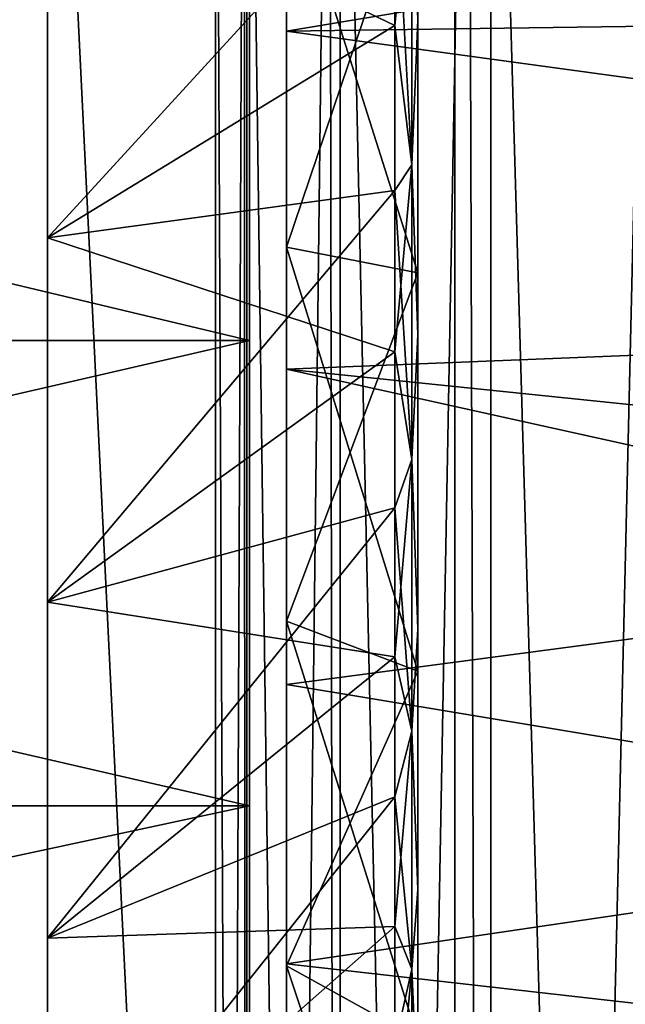
# Model space of a CAD drawing. Units: millimetres. Extents: x -176 to 226, y -7 to 215.
# Drawn here: x 2 to 5, y 26 to 29 of the extents above; entities that cross this region are included whole.
import ezdxf

# ---------------------------------------------------------------- set-up
doc = ezdxf.new("R2010")
doc.units = ezdxf.units.MM
doc.header["$LTSCALE"] = 52.148148
for name, color, linetype in [('11', 7, 'CONTINUOUS'), ('14', 7, 'CONTINUOUS'), ('2', 7, 'CONTINUOUS'), ('3', 7, 'CONTINUOUS'), ('471', 7, 'CONTINUOUS'), ('472', 7, 'CONTINUOUS'), ('490', 7, 'CONTINUOUS'), ('491', 7, 'CONTINUOUS'), ('523', 7, 'CONTINUOUS'), ('524', 7, 'CONTINUOUS'), ('525', 7, 'CONTINUOUS'), ('526', 7, 'CONTINUOUS'), ('527', 7, 'CONTINUOUS'), ('69', 7, 'CONTINUOUS'), ('77', 7, 'CONTINUOUS')]:
    doc.layers.add(name, color=color, linetype=linetype)

msp = doc.modelspace()

# ---------------------------------------------------------------- linework, layer by layer
at = {"layer": '11', "color": 7, "linetype": 'CONTINUOUS', "true_color": 0xaaaaaa}
for points in [[(3.1202, 32, 7.8565), (3, 32, 9), (3.1201, 5.5, 7.8567), (3.1202, 32, 7.8565)], [(3.1201, 5.5, 7.8567), (3, 32, 9), (3, 5.5, 9), (3.1201, 5.5, 7.8567)], [(3.4754, 5.5, 6.7632), (3.1202, 32, 7.8565), (3.1201, 5.5, 7.8567), (3.4754, 5.5, 6.7632)], [(3.4755, 32, 6.7629), (3.1202, 32, 7.8565), (3.4754, 5.5, 6.7632), (3.4755, 32, 6.7629)], [(4.0502, 5.5, 5.7674), (3.4755, 32, 6.7629), (3.4754, 5.5, 6.7632), (4.0502, 5.5, 5.7674)], [(4.0504, 32, 5.7672), (3.4755, 32, 6.7629), (4.0502, 5.5, 5.7674), (4.0504, 32, 5.7672)], [(4.8196, 5.5, 4.9129), (4.0504, 32, 5.7672), (4.0502, 5.5, 5.7674), (4.8196, 5.5, 4.9129)], [(4.8198, 32, 4.9127), (4.0504, 32, 5.7672), (4.8196, 5.5, 4.9129), (4.8198, 32, 4.9127)]]:
    msp.add_3dface(points, dxfattribs=at)
at = {"layer": '14', "color": 7, "linetype": 'CONTINUOUS', "true_color": 0xaaaaaa}
for points in [[(3, 32, 9), (3.11, 32, 10.0944), (3, 5.5, 9), (3, 32, 9)], [(3, 5.5, 9), (3.11, 32, 10.0944), (3.1201, 5.5, 10.1433), (3, 5.5, 9)], [(3.11, 32, 10.0944), (3.4355, 32, 11.145), (3.1201, 5.5, 10.1433), (3.11, 32, 10.0944)], [(3.1201, 5.5, 10.1433), (3.4355, 32, 11.145), (3.4754, 5.5, 11.2368), (3.1201, 5.5, 10.1433)], [(3.4355, 32, 11.145), (3.9636, 32, 12.1098), (3.4754, 5.5, 11.2368), (3.4355, 32, 11.145)], [(3.4754, 5.5, 11.2368), (3.9636, 32, 12.1098), (4.0502, 5.5, 12.2326), (3.4754, 5.5, 11.2368)], [(3.9636, 32, 12.1098), (4.6731, 32, 12.9503), (4.0502, 5.5, 12.2326), (3.9636, 32, 12.1098)], [(4.0502, 5.5, 12.2326), (4.6731, 32, 12.9503), (4.8196, 5.5, 13.0872), (4.0502, 5.5, 12.2326)]]:
    msp.add_3dface(points, dxfattribs=at)
at = {"layer": '2', "color": 7, "linetype": 'CONTINUOUS', "true_color": 0xaaaaaa}
for points in [[(0, 80, -27.5), (3.9137, 80, -27.2201), (0, 0, -27.5), (0, 80, -27.5)], [(0, 0, -27.5), (3.9137, 80, -27.2201), (3.9137, 0, -27.2201), (0, 0, -27.5)], [(3.9137, 80, -27.2201), (7.7476, 80, -26.3861), (3.9137, 0, -27.2201), (3.9137, 80, -27.2201)], [(3.9137, 0, -27.2201), (7.7476, 80, -26.3861), (7.7476, 0, -26.3861), (3.9137, 0, -27.2201)]]:
    msp.add_3dface(points, dxfattribs=at)
at = {"layer": '3', "color": 7, "linetype": 'CONTINUOUS', "true_color": 0xaaaaaa}
for points in [[(3.9137, 80, 27.2201), (0, 80, 27.5), (3.9137, 0, 27.2201), (3.9137, 80, 27.2201)], [(3.9137, 0, 27.2201), (0, 80, 27.5), (0, 0, 27.5), (3.9137, 0, 27.2201)], [(7.7476, 80, 26.3861), (3.9137, 80, 27.2201), (7.7476, 0, 26.3861), (7.7476, 80, 26.3861)], [(7.7476, 0, 26.3861), (3.9137, 80, 27.2201), (3.9137, 0, 27.2201), (7.7476, 0, 26.3861)]]:
    msp.add_3dface(points, dxfattribs=at)
at = {"layer": '471', "color": 7, "linetype": 'CONTINUOUS', "true_color": 0xc8c8c8}
for points in [[(3.2715, 30.6585, -1.7345), (10.5715, 29.4426, -1.7248), (3.2715, 29.3415, -1.7345), (3.2715, 30.6585, -1.7345)], [(10.5715, 29.4426, -1.7248), (10.5715, 28.3452, -1.9212), (3.2715, 29.3415, -1.7345), (10.5715, 29.4426, -1.7248)], [(3.2715, 29.3415, -1.7345), (10.5715, 28.3452, -1.9212), (3.2715, 28.0532, -2.0083), (3.2715, 29.3415, -1.7345)], [(10.5715, 28.3452, -1.9212), (10.5715, 27.3, -2.3079), (3.2715, 28.0532, -2.0083), (10.5715, 28.3452, -1.9212)], [(3.2715, 28.0532, -2.0083), (10.5715, 27.3, -2.3079), (6.6715, 27.3, -2.3079), (3.2715, 28.0532, -2.0083)], [(3.2715, 26.85, -2.544), (3.2715, 28.0532, -2.0083), (6.6715, 27.3, -2.3079), (3.2715, 26.85, -2.544)], [(6.6715, 26.2851, -2.9119), (3.2715, 26.85, -2.544), (6.6715, 27.3, -2.3079), (6.6715, 26.2851, -2.9119)], [(3.2715, 25.7845, -3.3182), (3.2715, 26.85, -2.544), (6.6715, 26.2851, -2.9119), (3.2715, 25.7845, -3.3182)], [(6.6715, 25.3993, -3.6962), (3.2715, 25.7845, -3.3182), (6.6715, 26.2851, -2.9119), (6.6715, 25.3993, -3.6962)], [(3.2715, 24.9032, -4.297), (3.2715, 25.7845, -3.3182), (6.6715, 25.3993, -3.6962), (3.2715, 24.9032, -4.297)]]:
    msp.add_3dface(points, dxfattribs=at)
at = {"layer": '472', "color": 7, "linetype": 'CONTINUOUS', "true_color": 0xc8c8c8}
for points in [[(3.2715, 29.3415, -14.2655), (10.5715, 30.5574, -14.2752), (3.2715, 30.6585, -14.2655), (3.2715, 29.3415, -14.2655)], [(10.5715, 29.4426, -14.2752), (10.5715, 30.5574, -14.2752), (3.2715, 29.3415, -14.2655), (10.5715, 29.4426, -14.2752)], [(10.5715, 28.3452, -14.0788), (10.5715, 29.4426, -14.2752), (3.2715, 29.3415, -14.2655), (10.5715, 28.3452, -14.0788)], [(3.2715, 28.0532, -13.9917), (10.5715, 28.3452, -14.0788), (3.2715, 29.3415, -14.2655), (3.2715, 28.0532, -13.9917)], [(6.6715, 27.3, -13.6921), (10.5715, 28.3452, -14.0788), (3.2715, 28.0532, -13.9917), (6.6715, 27.3, -13.6921)], [(3.2715, 26.85, -13.456), (6.6715, 27.3, -13.6921), (3.2715, 28.0532, -13.9917), (3.2715, 26.85, -13.456)], [(6.6715, 26.2851, -13.0881), (6.6715, 27.3, -13.6921), (3.2715, 26.85, -13.456), (6.6715, 26.2851, -13.0881)], [(3.2715, 25.7845, -12.6818), (6.6715, 26.2851, -13.0881), (3.2715, 26.85, -13.456), (3.2715, 25.7845, -12.6818)], [(6.6715, 25.3993, -12.3038), (6.6715, 26.2851, -13.0881), (3.2715, 25.7845, -12.6818), (6.6715, 25.3993, -12.3038)], [(3.2715, 24.9032, -11.703), (6.6715, 25.3993, -12.3038), (3.2715, 25.7845, -12.6818), (3.2715, 24.9032, -11.703)]]:
    msp.add_3dface(points, dxfattribs=at)
at = {"layer": '490', "color": 7, "linetype": 'CONTINUOUS', "true_color": 0xc8c8c8}
for points in [[(3.7715, 28.4197, -0.0556), (3.7715, 30, 0.1), (3.2715, 28.5173, -0.546), (3.7715, 28.4197, -0.0556)], [(3.2715, 28.5173, -0.546), (3.7715, 30, 0.1), (3.2715, 30, -0.4), (3.2715, 28.5173, -0.546)], [(3.2715, 27.0915, -0.9785), (3.7715, 28.4197, -0.0556), (3.2715, 28.5173, -0.546), (3.2715, 27.0915, -0.9785)], [(3.7715, 26.9002, -0.5166), (3.7715, 28.4197, -0.0556), (3.2715, 27.0915, -0.9785), (3.7715, 26.9002, -0.5166)], [(3.2715, 25.7776, -1.6809), (3.7715, 26.9002, -0.5166), (3.2715, 27.0915, -0.9785), (3.2715, 25.7776, -1.6809)], [(3.7715, 25.4998, -1.2652), (3.7715, 26.9002, -0.5166), (3.2715, 25.7776, -1.6809), (3.7715, 25.4998, -1.2652)], [(3.2715, 24.6259, -2.6261), (3.7715, 25.4998, -1.2652), (3.2715, 25.7776, -1.6809), (3.2715, 24.6259, -2.6261)]]:
    msp.add_3dface(points, dxfattribs=at)
at = {"layer": '491', "color": 7, "linetype": 'CONTINUOUS', "true_color": 0xc8c8c8}
for points in [[(3.7715, 30, -16.1), (3.7715, 28.4197, -15.9444), (3.2715, 30, -15.6), (3.7715, 30, -16.1)], [(3.2715, 30, -15.6), (3.7715, 28.4197, -15.9444), (3.2715, 28.5173, -15.454), (3.2715, 30, -15.6)], [(3.7715, 28.4197, -15.9444), (3.7715, 26.9002, -15.4834), (3.2715, 28.5173, -15.454), (3.7715, 28.4197, -15.9444)], [(3.2715, 28.5173, -15.454), (3.7715, 26.9002, -15.4834), (3.2715, 27.0915, -15.0215), (3.2715, 28.5173, -15.454)], [(3.7715, 26.9002, -15.4834), (3.7715, 25.4998, -14.7348), (3.2715, 27.0915, -15.0215), (3.7715, 26.9002, -15.4834)], [(3.2715, 27.0915, -15.0215), (3.7715, 25.4998, -14.7348), (3.2715, 25.7776, -14.3191), (3.2715, 27.0915, -15.0215)], [(3.7715, 25.4998, -14.7348), (3.7715, 24.2723, -13.7275), (3.2715, 25.7776, -14.3191), (3.7715, 25.4998, -14.7348)], [(3.2715, 25.7776, -14.3191), (3.7715, 24.2723, -13.7275), (3.2715, 24.6259, -13.3739), (3.2715, 25.7776, -14.3191)]]:
    msp.add_3dface(points, dxfattribs=at)
at = {"layer": '523', "color": 7, "linetype": 'CONTINUOUS', "true_color": 0x000000}
for points in [[(3.6837, 29.3636, -1.9455), (3.6837, 30, -1.9121), (2.3594, 28.554, -0.7303), (3.6837, 29.3636, -1.9455)], [(2.3594, 28.554, -0.7303), (3.6837, 30, -1.9121), (2.3594, 30, -0.5879), (2.3594, 28.554, -0.7303)], [(3.6837, 28.7343, -2.0452), (3.6837, 29.3636, -1.9455), (2.3594, 28.554, -0.7303), (3.6837, 28.7343, -2.0452)], [(3.6837, 28.1187, -2.2101), (3.6837, 28.7343, -2.0452), (2.3594, 27.1635, -1.1521), (3.6837, 28.1187, -2.2101)], [(2.3594, 27.1635, -1.1521), (3.6837, 28.7343, -2.0452), (2.3594, 28.554, -0.7303), (2.3594, 27.1635, -1.1521)], [(3.6837, 27.5238, -2.4385), (3.6837, 28.1187, -2.2101), (2.3594, 27.1635, -1.1521), (3.6837, 27.5238, -2.4385)], [(3.6837, 26.9561, -2.7278), (3.6837, 27.5238, -2.4385), (2.3594, 25.882, -1.837), (3.6837, 26.9561, -2.7278)], [(2.3594, 25.882, -1.837), (3.6837, 27.5238, -2.4385), (2.3594, 27.1635, -1.1521), (2.3594, 25.882, -1.837)], [(3.6837, 26.4216, -3.0748), (3.6837, 26.9561, -2.7278), (2.3594, 25.882, -1.837), (3.6837, 26.4216, -3.0748)], [(3.6837, 25.9264, -3.4758), (3.6837, 26.4216, -3.0748), (2.3594, 24.7588, -2.7588), (3.6837, 25.9264, -3.4758)], [(2.3594, 24.7588, -2.7588), (3.6837, 26.4216, -3.0748), (2.3594, 25.882, -1.837), (2.3594, 24.7588, -2.7588)], [(3.6837, 25.4758, -3.9264), (3.6837, 25.9264, -3.4758), (2.3594, 24.7588, -2.7588), (3.6837, 25.4758, -3.9264)]]:
    msp.add_3dface(points, dxfattribs=at)
at = {"layer": '524', "color": 7, "linetype": 'CONTINUOUS', "true_color": 0x000000}
for points in [[(3.7715, 32.9384, -13.0882), (3.7715, 30, -12.85), (3.7715, 27.0616, -13.0882), (3.7715, 32.9384, -13.0882)], [(3.7715, 27.0616, -2.9118), (3.7715, 30, -3.15), (3.7715, 32.9384, -2.9118), (3.7715, 27.0616, -2.9118)], [(3.7715, 31.8165, -13.5878), (3.7715, 32.9384, -13.0882), (3.7715, 28.1835, -13.5878), (3.7715, 31.8165, -13.5878)], [(3.7715, 28.1835, -13.5878), (3.7715, 32.9384, -13.0882), (3.7715, 27.0616, -13.0882), (3.7715, 28.1835, -13.5878)], [(3.7715, 31.8165, -2.4122), (3.7715, 27.0616, -2.9118), (3.7715, 32.9384, -2.9118), (3.7715, 31.8165, -2.4122)], [(3.7715, 29.3855, -13.8434), (3.7715, 31.8165, -13.5878), (3.7715, 28.1835, -13.5878), (3.7715, 29.3855, -13.8434)], [(3.7715, 28.1835, -2.4122), (3.7715, 27.0616, -2.9118), (3.7715, 31.8165, -2.4122), (3.7715, 28.1835, -2.4122)], [(3.7715, 30.6145, -2.1566), (3.7715, 28.1835, -2.4122), (3.7715, 31.8165, -2.4122), (3.7715, 30.6145, -2.1566)], [(3.7715, 29.3854, -2.1566), (3.7715, 28.1835, -2.4122), (3.7715, 30.6145, -2.1566), (3.7715, 29.3854, -2.1566)], [(3.7715, 30, -12.85), (3.7715, 28.9213, -12.7285), (3.7715, 27.0616, -13.0882), (3.7715, 30, -12.85)], [(3.7715, 28.9213, -3.2715), (3.7715, 30, -3.15), (3.7715, 27.0616, -2.9118), (3.7715, 28.9213, -3.2715)], [(3.7715, 28.9213, -12.7285), (3.7715, 27.8962, -12.3698), (3.7715, 27.0616, -13.0882), (3.7715, 28.9213, -12.7285)], [(3.7715, 27.8962, -3.6302), (3.7715, 28.9213, -3.2715), (3.7715, 26.0681, -3.6338), (3.7715, 27.8962, -3.6302)], [(3.7715, 26.0681, -3.6338), (3.7715, 28.9213, -3.2715), (3.7715, 27.0616, -2.9118), (3.7715, 26.0681, -3.6338)], [(3.7715, 27.8962, -12.3698), (3.7715, 26.9763, -11.7919), (3.7715, 26.0682, -12.3663), (3.7715, 27.8962, -12.3698)], [(3.7715, 27.0616, -13.0882), (3.7715, 27.8962, -12.3698), (3.7715, 26.0682, -12.3663), (3.7715, 27.0616, -13.0882)], [(3.7715, 26.9763, -4.2081), (3.7715, 27.8962, -3.6302), (3.7715, 26.0681, -3.6338), (3.7715, 26.9763, -4.2081)], [(3.7715, 26.9763, -11.7919), (3.7715, 26.2081, -11.0237), (3.7715, 25.246, -11.4529), (3.7715, 26.9763, -11.7919)], [(3.7715, 26.0682, -12.3663), (3.7715, 26.9763, -11.7919), (3.7715, 25.246, -11.4529), (3.7715, 26.0682, -12.3663)], [(3.7715, 26.2081, -4.9763), (3.7715, 26.9763, -4.2081), (3.7715, 25.246, -4.5471), (3.7715, 26.2081, -4.9763)], [(3.7715, 25.246, -4.5471), (3.7715, 26.9763, -4.2081), (3.7715, 26.0681, -3.6338), (3.7715, 25.246, -4.5471)], [(3.7715, 26.2081, -11.0237), (3.7715, 25.6302, -10.1038), (3.7715, 24.6317, -10.3884), (3.7715, 26.2081, -11.0237)], [(3.7715, 25.246, -11.4529), (3.7715, 26.2081, -11.0237), (3.7715, 24.6317, -10.3884), (3.7715, 25.246, -11.4529)], [(3.7715, 25.6302, -5.8962), (3.7715, 26.2081, -4.9763), (3.7715, 24.6317, -5.6116), (3.7715, 25.6302, -5.8962)], [(3.7715, 24.6317, -5.6116), (3.7715, 26.2081, -4.9763), (3.7715, 25.246, -4.5471), (3.7715, 24.6317, -5.6116)]]:
    msp.add_3dface(points, dxfattribs=at)
at = {"layer": '525', "color": 7, "linetype": 'CONTINUOUS', "true_color": 0x000000}
for points in [[(3.6837, 30, -14.0879), (3.6837, 29.3636, -14.0545), (2.3594, 30, -15.4121), (3.6837, 30, -14.0879)], [(2.3594, 30, -15.4121), (3.6837, 29.3636, -14.0545), (2.3594, 28.554, -15.2697), (2.3594, 30, -15.4121)], [(3.6837, 29.3636, -14.0545), (3.6837, 28.7343, -13.9548), (2.3594, 28.554, -15.2697), (3.6837, 29.3636, -14.0545)], [(3.6837, 28.7343, -13.9548), (3.6837, 28.1187, -13.7899), (2.3594, 28.554, -15.2697), (3.6837, 28.7343, -13.9548)], [(2.3594, 28.554, -15.2697), (3.6837, 28.1187, -13.7899), (2.3594, 27.1635, -14.8479), (2.3594, 28.554, -15.2697)], [(3.6837, 28.1187, -13.7899), (3.6837, 27.5238, -13.5615), (2.3594, 27.1635, -14.8479), (3.6837, 28.1187, -13.7899)], [(3.6837, 27.5238, -13.5615), (3.6837, 26.9561, -13.2722), (2.3594, 27.1635, -14.8479), (3.6837, 27.5238, -13.5615)], [(2.3594, 27.1635, -14.8479), (3.6837, 26.9561, -13.2722), (2.3594, 25.882, -14.163), (2.3594, 27.1635, -14.8479)], [(3.6837, 26.9561, -13.2722), (3.6837, 26.4216, -12.9252), (2.3594, 25.882, -14.163), (3.6837, 26.9561, -13.2722)], [(3.6837, 26.4216, -12.9252), (3.6837, 25.9264, -12.5242), (2.3594, 25.882, -14.163), (3.6837, 26.4216, -12.9252)], [(3.6837, 25.9264, -12.5242), (3.6837, 25.4758, -12.0736), (2.3594, 24.7588, -13.2412), (3.6837, 25.9264, -12.5242)], [(2.3594, 25.882, -14.163), (3.6837, 25.9264, -12.5242), (2.3594, 24.7588, -13.2412), (2.3594, 25.882, -14.163)]]:
    msp.add_3dface(points, dxfattribs=at)
at = {"layer": '526', "color": 7, "linetype": 'CONTINUOUS', "true_color": 0x000000}
for points in [[(3.6837, 29.3636, -14.0545), (3.6837, 30, -14.0879), (3.7487, 28.8313, -13.8754), (3.6837, 29.3636, -14.0545)], [(3.6837, 30, -14.0879), (3.7487, 30, -13.9905), (3.7487, 28.8313, -13.8754), (3.6837, 30, -14.0879)], [(3.7487, 30, -13.9905), (3.7715, 29.3855, -13.8434), (3.7487, 28.8313, -13.8754), (3.7487, 30, -13.9905)], [(3.7715, 29.3855, -13.8434), (3.7715, 28.1835, -13.5878), (3.7487, 28.8313, -13.8754), (3.7715, 29.3855, -13.8434)], [(3.6837, 28.7343, -13.9548), (3.6837, 29.3636, -14.0545), (3.7487, 28.8313, -13.8754), (3.6837, 28.7343, -13.9548)], [(3.6837, 28.7343, -13.9548), (3.7487, 28.8313, -13.8754), (3.7487, 27.7075, -13.5345), (3.6837, 28.7343, -13.9548)], [(3.7487, 28.8313, -13.8754), (3.7715, 28.1835, -13.5878), (3.7487, 27.7075, -13.5345), (3.7487, 28.8313, -13.8754)], [(3.6837, 28.1187, -13.7899), (3.6837, 28.7343, -13.9548), (3.7487, 27.7075, -13.5345), (3.6837, 28.1187, -13.7899)], [(3.7715, 28.1835, -13.5878), (3.7715, 27.0616, -13.0882), (3.7487, 27.7075, -13.5345), (3.7715, 28.1835, -13.5878)], [(3.6837, 27.5238, -13.5615), (3.6837, 28.1187, -13.7899), (3.7487, 27.7075, -13.5345), (3.6837, 27.5238, -13.5615)], [(3.6837, 27.5238, -13.5615), (3.7487, 27.7075, -13.5345), (3.7487, 26.6718, -12.981), (3.6837, 27.5238, -13.5615)], [(3.7487, 27.7075, -13.5345), (3.7715, 27.0616, -13.0882), (3.7487, 26.6718, -12.981), (3.7487, 27.7075, -13.5345)], [(3.6837, 26.9561, -13.2722), (3.6837, 27.5238, -13.5615), (3.7487, 26.6718, -12.981), (3.6837, 26.9561, -13.2722)], [(3.7715, 27.0616, -13.0882), (3.7715, 26.0682, -12.3663), (3.7487, 26.6718, -12.981), (3.7715, 27.0616, -13.0882)], [(3.6837, 26.4216, -12.9252), (3.6837, 26.9561, -13.2722), (3.7487, 26.6718, -12.981), (3.6837, 26.4216, -12.9252)], [(3.6837, 26.4216, -12.9252), (3.7487, 26.6718, -12.981), (3.7487, 25.764, -12.236), (3.6837, 26.4216, -12.9252)], [(3.7487, 26.6718, -12.981), (3.7715, 26.0682, -12.3663), (3.7487, 25.764, -12.236), (3.7487, 26.6718, -12.981)], [(3.6837, 25.9264, -12.5242), (3.6837, 26.4216, -12.9252), (3.7487, 25.764, -12.236), (3.6837, 25.9264, -12.5242)], [(3.7715, 26.0682, -12.3663), (3.7715, 25.246, -11.4529), (3.7487, 25.764, -12.236), (3.7715, 26.0682, -12.3663)], [(3.6837, 25.4758, -12.0736), (3.6837, 25.9264, -12.5242), (3.7487, 25.764, -12.236), (3.6837, 25.4758, -12.0736)], [(3.6837, 25.4758, -12.0736), (3.7487, 25.764, -12.236), (3.7487, 25.019, -11.3282), (3.6837, 25.4758, -12.0736)], [(3.7487, 25.764, -12.236), (3.7715, 25.246, -11.4529), (3.7487, 25.019, -11.3282), (3.7487, 25.764, -12.236)]]:
    msp.add_3dface(points, dxfattribs=at)
at = {"layer": '527', "color": 7, "linetype": 'CONTINUOUS', "true_color": 0x000000}
for points in [[(3.7715, 29.3854, -2.1566), (3.7715, 30.6145, -2.1566), (3.7487, 30, -2.0095), (3.7715, 29.3854, -2.1566)], [(3.6837, 30, -1.9121), (3.6837, 29.3636, -1.9455), (3.7487, 30, -2.0095), (3.6837, 30, -1.9121)], [(3.6837, 29.3636, -1.9455), (3.7487, 28.8313, -2.1246), (3.7487, 30, -2.0095), (3.6837, 29.3636, -1.9455)], [(3.7487, 28.8313, -2.1246), (3.7715, 29.3854, -2.1566), (3.7487, 30, -2.0095), (3.7487, 28.8313, -2.1246)], [(3.7715, 28.1835, -2.4122), (3.7715, 29.3854, -2.1566), (3.7487, 28.8313, -2.1246), (3.7715, 28.1835, -2.4122)], [(3.6837, 29.3636, -1.9455), (3.6837, 28.7343, -2.0452), (3.7487, 28.8313, -2.1246), (3.6837, 29.3636, -1.9455)], [(3.6837, 28.7343, -2.0452), (3.6837, 28.1187, -2.2101), (3.7487, 28.8313, -2.1246), (3.6837, 28.7343, -2.0452)], [(3.6837, 28.1187, -2.2101), (3.7487, 27.7075, -2.4655), (3.7487, 28.8313, -2.1246), (3.6837, 28.1187, -2.2101)], [(3.7487, 27.7075, -2.4655), (3.7715, 28.1835, -2.4122), (3.7487, 28.8313, -2.1246), (3.7487, 27.7075, -2.4655)], [(3.7715, 27.0616, -2.9118), (3.7715, 28.1835, -2.4122), (3.7487, 27.7075, -2.4655), (3.7715, 27.0616, -2.9118)], [(3.6837, 28.1187, -2.2101), (3.6837, 27.5238, -2.4385), (3.7487, 27.7075, -2.4655), (3.6837, 28.1187, -2.2101)], [(3.6837, 27.5238, -2.4385), (3.6837, 26.9561, -2.7278), (3.7487, 27.7075, -2.4655), (3.6837, 27.5238, -2.4385)], [(3.6837, 26.9561, -2.7278), (3.7487, 26.6718, -3.019), (3.7487, 27.7075, -2.4655), (3.6837, 26.9561, -2.7278)], [(3.7487, 26.6718, -3.019), (3.7715, 27.0616, -2.9118), (3.7487, 27.7075, -2.4655), (3.7487, 26.6718, -3.019)], [(3.7715, 26.0681, -3.6338), (3.7715, 27.0616, -2.9118), (3.7487, 26.6718, -3.019), (3.7715, 26.0681, -3.6338)], [(3.6837, 26.9561, -2.7278), (3.6837, 26.4216, -3.0748), (3.7487, 26.6718, -3.019), (3.6837, 26.9561, -2.7278)], [(3.6837, 26.4216, -3.0748), (3.6837, 25.9264, -3.4758), (3.7487, 26.6718, -3.019), (3.6837, 26.4216, -3.0748)], [(3.6837, 25.9264, -3.4758), (3.7487, 25.764, -3.764), (3.7487, 26.6718, -3.019), (3.6837, 25.9264, -3.4758)], [(3.7487, 25.764, -3.764), (3.7715, 26.0681, -3.6338), (3.7487, 26.6718, -3.019), (3.7487, 25.764, -3.764)], [(3.7715, 25.246, -4.5471), (3.7715, 26.0681, -3.6338), (3.7487, 25.764, -3.764), (3.7715, 25.246, -4.5471)], [(3.6837, 25.9264, -3.4758), (3.6837, 25.4758, -3.9264), (3.7487, 25.764, -3.764), (3.6837, 25.9264, -3.4758)], [(3.6837, 25.4758, -3.9264), (3.6837, 25.0748, -4.4217), (3.7487, 25.764, -3.764), (3.6837, 25.4758, -3.9264)], [(3.6837, 25.0748, -4.4217), (3.7487, 25.019, -4.6718), (3.7487, 25.764, -3.764), (3.6837, 25.0748, -4.4217)], [(3.7487, 25.019, -4.6718), (3.7715, 25.246, -4.5471), (3.7487, 25.764, -3.764), (3.7487, 25.019, -4.6718)]]:
    msp.add_3dface(points, dxfattribs=at)
at = {"layer": '69', "color": 7, "linetype": 'CONTINUOUS', "true_color": 0xaaaaaa}
for points in [[(3.1295, 24.7347, -16.5014), (3.1295, 30, -16.18), (3.1295, 35.1942, -16.5452), (3.1295, 24.7347, -16.5014)], [(3.1295, 26.3867, -17.3243), (3.1295, 24.7347, -16.5014), (3.1295, 35.1942, -16.5452), (3.1295, 26.3867, -17.3243)], [(3.1295, 33.5615, -17.3443), (3.1295, 26.3867, -17.3243), (3.1295, 35.1942, -16.5452), (3.1295, 33.5615, -17.3443)], [(3.1295, 34.8753, 0.7307), (3.1295, 30, 0.18), (3.1295, 24.7347, 0.5014), (3.1295, 34.8753, 0.7307)], [(3.1295, 33.3309, 1.4288), (3.1295, 34.8753, 0.7307), (3.1295, 26.3867, 1.3243), (3.1295, 33.3309, 1.4288)], [(3.1295, 26.3867, 1.3243), (3.1295, 34.8753, 0.7307), (3.1295, 24.7347, 0.5014), (3.1295, 26.3867, 1.3243)], [(3.1295, 28.1618, -17.8296), (3.1295, 26.3867, -17.3243), (3.1295, 33.5615, -17.3443), (3.1295, 28.1618, -17.8296)], [(3.1295, 31.811, -17.8346), (3.1295, 28.1618, -17.8296), (3.1295, 33.5615, -17.3443), (3.1295, 31.811, -17.8346)], [(3.1295, 31.6907, 1.856), (3.1295, 33.3309, 1.4288), (3.1295, 28.1618, 1.8296), (3.1295, 31.6907, 1.856)], [(3.1295, 28.1618, 1.8296), (3.1295, 33.3309, 1.4288), (3.1295, 26.3867, 1.3243), (3.1295, 28.1618, 1.8296)], [(3.1295, 30, -18), (3.1295, 28.1618, -17.8296), (3.1295, 31.811, -17.8346), (3.1295, 30, -18)], [(3.1295, 30, 2), (3.1295, 31.6907, 1.856), (3.1295, 28.1618, 1.8296), (3.1295, 30, 2)], [(3.1295, 28.4034, -16.0227), (3.1295, 30, -16.18), (3.1295, 24.7347, -16.5014), (3.1295, 28.4034, -16.0227)], [(3.1295, 30, 0.18), (3.1295, 28.4034, 0.0227), (3.1295, 24.7347, 0.5014), (3.1295, 30, 0.18)], [(3.1295, 26.8687, -15.5569), (3.1295, 28.4034, -16.0227), (3.1295, 23.2623, -15.3891), (3.1295, 26.8687, -15.5569)], [(3.1295, 23.2623, -15.3891), (3.1295, 28.4034, -16.0227), (3.1295, 24.7347, -16.5014), (3.1295, 23.2623, -15.3891)], [(3.1295, 28.4034, 0.0227), (3.1295, 26.8687, -0.4431), (3.1295, 24.7347, 0.5014), (3.1295, 28.4034, 0.0227)], [(3.1295, 25.4545, -14.8006), (3.1295, 26.8687, -15.5569), (3.1295, 23.2623, -15.3891), (3.1295, 25.4545, -14.8006)], [(3.1295, 26.8687, -0.4431), (3.1295, 25.4545, -1.1994), (3.1295, 23.2623, -0.6109), (3.1295, 26.8687, -0.4431)], [(3.1295, 24.7347, 0.5014), (3.1295, 26.8687, -0.4431), (3.1295, 23.2623, -0.6109), (3.1295, 24.7347, 0.5014)]]:
    msp.add_3dface(points, dxfattribs=at)
at = {"layer": '77', "color": 7, "linetype": 'CONTINUOUS', "true_color": 0xaaaaaa}
for points in [[(3.1295, 30, 2), (3.1295, 28.1618, 1.8296), (-4.5687, 30, 2), (3.1295, 30, 2)], [(-4.5687, 30, 2), (3.1295, 28.1618, 1.8296), (-4.5687, 28.1618, 1.8296), (-4.5687, 30, 2)], [(3.1295, 28.1618, -17.8296), (3.1295, 30, -18), (-4.5687, 28.1618, -17.8296), (3.1295, 28.1618, -17.8296)], [(3.1295, 30, -18), (-4.5687, 30, -18), (-4.5687, 28.1618, -17.8296), (3.1295, 30, -18)], [(3.1295, 28.1618, 1.8296), (3.1295, 26.3867, 1.3243), (-4.5687, 28.1618, 1.8296), (3.1295, 28.1618, 1.8296)], [(3.1295, 26.3867, 1.3243), (-4.5687, 26.3867, 1.3243), (-4.5687, 28.1618, 1.8296), (3.1295, 26.3867, 1.3243)], [(3.1295, 26.3867, -17.3243), (3.1295, 28.1618, -17.8296), (-4.5687, 26.3867, -17.3243), (3.1295, 26.3867, -17.3243)], [(3.1295, 28.1618, -17.8296), (-4.5687, 28.1618, -17.8296), (-4.5687, 26.3867, -17.3243), (3.1295, 28.1618, -17.8296)], [(3.1295, 26.3867, 1.3243), (3.1295, 24.7347, 0.5014), (-4.5687, 26.3867, 1.3243), (3.1295, 26.3867, 1.3243)], [(3.1295, 24.7347, 0.5014), (-4.5687, 24.7347, 0.5014), (-4.5687, 26.3867, 1.3243), (3.1295, 24.7347, 0.5014)], [(3.1295, 24.7347, -16.5014), (3.1295, 26.3867, -17.3243), (-4.5687, 24.7347, -16.5014), (3.1295, 24.7347, -16.5014)], [(3.1295, 26.3867, -17.3243), (-4.5687, 26.3867, -17.3243), (-4.5687, 24.7347, -16.5014), (3.1295, 26.3867, -17.3243)]]:
    msp.add_3dface(points, dxfattribs=at)

doc.saveas('drawing.dxf')
